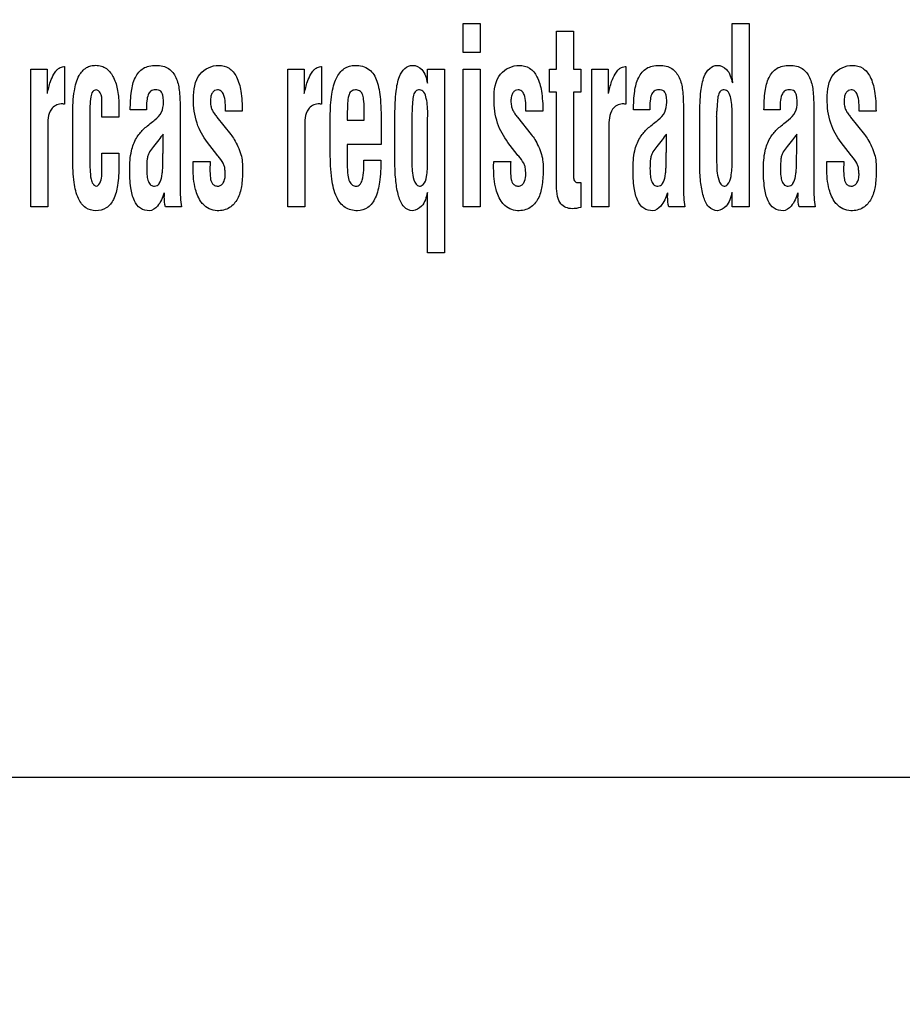
# Model space of a CAD drawing. Units: millimetres. Extents: x 0 to 1189, y 0 to 841.
# Drawn here: x 788 to 795, y 220 to 228 of the extents above; entities that cross this region are included whole.
import ezdxf

# ---------------------------------------------------------------- set-up
doc = ezdxf.new("R2010")
doc.units = ezdxf.units.MM
doc.header["$LTSCALE"] = 65.395
doc.layers.get('0').update_dxf_attribs({"linetype": 'CONTINUOUS'})
for name, color, linetype in [('3_ALL_AXES', 7, 'CONTINUOUS'), ('7_ALL_FEATURES', 7, 'CONTINUOUS'), ('DEF_DRAFT_DIM', 7, 'CONTINUOUS')]:
    doc.layers.add(name, color=color, linetype=linetype)
doc.styles.add('TEXTSTYLE_2', font='ar_wgl__.ttf')
doc.dimstyles.new('DIMSTYLE_2', dxfattribs={"dimtxt": 8, "dimasz": 3, "dimexe": 0.8, "dimexo": 0.2, "dimgap": 2, "dimtad": 1, "dimdec": 1, "dimlfac": 2.5, "dimdsep": 46, "dimtxsty": 'TEXTSTYLE_2', "dimblk": 'OPEN', "dimblk1": 'OPEN', "dimblk2": 'OPEN', "dimcen": 0.09, "dimazin": 2, "dimtp": 0.5, "dimtm": 0.5, "dimtfac": 1, "dimtdec": 1, "dimtofl": 0, "dimtmove": 0, "dimatfit": 3, "dimldrblk": 'OPEN', "dimfxl": 1, "dimtolj": 1, "dimarcsym": 0})

# ---------------------------------------------------------------- blocks, each defined once
blk = doc.blocks.new('_OPEN')
at = {"color": 0, "linetype": 'ByBlock'}
for p, q in [((0, 0), (-1, 0.1167)), ((-1, -0.1167), (0, 0)), ((-1, 0), (0, 0))]:
    blk.add_line(p, q, dxfattribs=at)
blk = doc.blocks.new('*D6')
at = {"layer": 'DEF_DRAFT_DIM', "color": 2, "linetype": 'Continuous', "transparency": 16777216}
for p, q in [((879.29, 329.2639), (703.9742, 329.2639)), ((704.7742, 329.2639), (704.7742, 269.2639)), ((704.7742, 209.2639), (704.7742, 269.2639)), ((879.29, 209.2639), (703.9742, 209.2639))]:
    blk.add_line(p, q, dxfattribs=at)
at = {"layer": 'DEF_DRAFT_DIM', "color": 2, "linetype": 'Continuous', "transparency": 16777216, "xscale": 3, "yscale": 3, "zscale": 3}
for p, rotation in [((704.7742, 329.2639), 90), ((704.7742, 209.2639), 270)]:
    blk.add_blockref('_OPEN', p, dxfattribs=dict(at, rotation=rotation))
blk = doc.blocks.new('*D11')
at = {"layer": 'DEF_DRAFT_DIM', "color": 2, "linetype": 'Continuous', "transparency": 16777216}
for p, q in [((851.323, 239.9239), (851.323, 286.864)), ((719.7742, 286.064), (785.5486, 286.064)), ((851.323, 286.064), (785.5486, 286.064))]:
    blk.add_line(p, q, dxfattribs=at)
at = {"layer": 'DEF_DRAFT_DIM', "color": 2, "linetype": 'Continuous', "transparency": 16777216, "xscale": 3, "yscale": 3, "zscale": 3, "rotation": 180}
blk.add_blockref('_OPEN', (719.7742, 286.064), dxfattribs=at)
at = {"layer": 'DEF_DRAFT_DIM', "color": 2, "linetype": 'Continuous', "transparency": 16777216, "xscale": 3, "yscale": 3, "zscale": 3}
blk.add_blockref('_OPEN', (851.323, 286.064), dxfattribs=at)
blk = doc.blocks.new('*D12')
at = {"layer": 'DEF_DRAFT_DIM', "color": 2, "linetype": 'Continuous', "transparency": 16777216}
for p, q in [((851.523, 238.5239), (900.5067, 238.5239)), ((899.7067, 238.5239), (899.7067, 190.1138)), ((899.7067, 141.7038), (899.7067, 190.1138)), ((899.7067, 190.1138), (899.7067, 98.7484))]:
    blk.add_line(p, q, dxfattribs=at)
at = {"layer": 'DEF_DRAFT_DIM', "color": 2, "linetype": 'Continuous', "transparency": 16777216, "xscale": 3, "yscale": 3, "zscale": 3}
for p, rotation in [((899.7067, 238.5239), 90), ((899.7067, 141.7038), 270)]:
    blk.add_blockref('_OPEN', p, dxfattribs=dict(at, rotation=rotation))

msp = doc.modelspace()

# ---------------------------------------------------------------- linework, layer by layer
at = {"layer": '3_ALL_AXES', "color": 7, "linetype": 'Continuous'}
msp.add_line((778.726, 222.13), (805.7466, 222.13), dxfattribs=at)
at = {"layer": '7_ALL_FEATURES', "color": 7, "linetype": 'Continuous'}
for p, q in [((791.6167, 227.5925), (791.6167, 227.8108)), ((791.6167, 227.8108), (791.7446, 227.8108)), ((791.7446, 227.8108), (791.7446, 227.5925)), ((792.3187, 227.4669), (792.3187, 227.7525)), ((792.3187, 227.7525), (792.4476, 227.7525)), ((792.4476, 227.7525), (792.4476, 227.4669)), ((793.6433, 227.455), (793.6433, 227.8108)), ((793.6433, 227.8108), (793.7712, 227.8108)), ((793.7712, 227.8108), (793.7712, 226.4284)), ((791.7446, 227.5925), (791.6167, 227.5925)), ((788.3559, 226.4284), (788.3559, 227.4669)), ((788.3559, 227.4669), (788.4789, 227.4669)), ((788.4789, 227.4669), (788.4789, 227.2826)), ((788.6057, 227.4867), (788.6106, 227.4867)), ((788.6106, 227.4867), (788.6106, 227.2023)), ((790.2933, 226.4284), (790.2933, 227.4669)), ((790.2933, 227.4669), (790.4162, 227.4669)), ((790.4162, 227.4669), (790.4162, 227.2826)), ((790.543, 227.4867), (790.5479, 227.4867)), ((790.5479, 227.4867), (790.5479, 227.2023)), ((791.3479, 227.3619), (791.3479, 227.4669)), ((791.3479, 227.4669), (791.4758, 227.4669)), ((791.4758, 227.4669), (791.4758, 226.0822)), ((791.6167, 226.4284), (791.6167, 227.4669)), ((791.6167, 227.4669), (791.7446, 227.4669)), ((791.7446, 227.4669), (791.7446, 226.4284)), ((792.2676, 227.2927), (792.2676, 227.4669)), ((792.2676, 227.4669), (792.3187, 227.4669)), ((792.4476, 227.4669), (792.5017, 227.4669)), ((792.5017, 227.4669), (792.5017, 227.2927)), ((792.5864, 226.4284), (792.5864, 227.4669)), ((792.5864, 227.4669), (792.7094, 227.4669)), ((792.7094, 227.4669), (792.7094, 227.2826)), ((792.8362, 227.4867), (792.841, 227.4867)), ((792.841, 227.4867), (792.841, 227.2023)), ((792.3197, 227.2927), (792.2676, 227.2927)), ((792.3197, 226.5884), (792.3197, 227.2927)), ((792.4476, 227.2927), (792.4476, 226.6482)), ((792.5017, 227.2927), (792.4476, 227.2927)), ((788.5969, 227.2045), (788.5841, 227.2045)), ((788.8928, 227.1057), (788.8928, 227.2218)), ((789.0206, 227.1886), (789.0206, 227.1057)), ((789.2277, 227.1591), (789.1064, 227.1591)), ((789.4813, 227.1877), (789.4813, 226.5739)), ((790.5341, 227.2045), (790.5214, 227.2045)), ((790.8697, 227.0832), (790.8697, 227.1728)), ((792.8273, 227.2045), (792.8145, 227.2045)), ((793.0217, 227.1591), (792.9004, 227.1591)), ((793.2753, 227.1877), (793.2753, 226.5739)), ((794.0046, 227.1591), (793.8833, 227.1591)), ((794.2582, 227.1877), (794.2582, 226.5739)), ((788.6723, 226.789), (788.6723, 227.1265)), ((789.0206, 227.1057), (788.8928, 227.1057)), ((789.7557, 227.1094), (789.7586, 227.1057)), ((789.7586, 227.1057), (789.863, 226.973)), ((789.9507, 227.1499), (789.8228, 227.1499)), ((790.6139, 226.837), (790.6139, 227.11)), ((790.7418, 227.1248), (790.7418, 227.0832)), ((790.7418, 227.0832), (790.8697, 227.0832)), ((791.101, 226.7501), (791.101, 227.1265)), ((791.2289, 227.1093), (791.2289, 226.7628)), ((791.3479, 227.0964), (791.349, 227.1148)), ((791.3479, 226.7683), (791.3479, 227.0964)), ((792.0212, 227.1094), (792.0242, 227.1057)), ((792.0242, 227.1057), (792.1285, 226.973)), ((792.2162, 227.1499), (792.0884, 227.1499)), ((793.3985, 226.7501), (793.3985, 227.1265)), ((793.5264, 227.1104), (793.5264, 226.7638)), ((793.6433, 227.0974), (793.6442, 227.1159)), ((793.6433, 226.7693), (793.6433, 227.0974)), ((794.054, 227.0725), (794.0677, 227.0836)), ((794.5325, 227.1094), (794.5356, 227.1057)), ((794.5356, 227.1057), (794.6399, 226.973)), ((794.7276, 227.1499), (794.5997, 227.1499)), ((788.4838, 227.0293), (788.4838, 226.4284)), ((788.8002, 227.0783), (788.8002, 226.8335)), ((790.4211, 227.0293), (790.4211, 226.4284)), ((790.9976, 227.0382), (790.9976, 226.898)), ((792.7143, 227.0293), (792.7143, 226.4284)), ((789.3534, 226.8631), (789.3534, 226.9756)), ((793.1474, 226.8631), (793.1474, 226.9756)), ((794.1303, 226.8631), (794.1303, 226.9756)), ((789.7576, 226.8246), (789.6878, 226.9148)), ((790.7418, 226.898), (790.7418, 226.747)), ((790.9976, 226.898), (790.7418, 226.898)), ((792.0232, 226.8246), (791.9533, 226.9148)), ((794.5345, 226.8246), (794.4647, 226.9148)), ((788.8928, 226.7379), (788.8928, 226.8337)), ((788.8928, 226.8337), (789.0206, 226.8337)), ((789.0206, 226.8337), (789.0206, 226.7379)), ((788.8918, 226.7249), (788.8928, 226.7379)), ((789.5798, 226.7213), (789.5798, 226.7452)), ((789.5807, 226.7711), (789.7086, 226.7711)), ((790.8676, 226.7803), (790.9954, 226.7803)), ((791.8453, 226.7213), (791.8453, 226.7452)), ((791.8463, 226.7711), (791.9741, 226.7711)), ((794.3567, 226.7213), (794.3567, 226.7452)), ((794.3576, 226.7711), (794.4854, 226.7711)), ((792.5017, 226.6114), (792.5017, 226.4242)), ((791.3479, 226.0822), (791.3479, 226.5379)), ((793.6433, 226.4284), (793.6433, 226.5389)), ((788.4838, 226.4284), (788.3559, 226.4284)), ((789.4921, 226.4284), (789.3715, 226.4284)), ((790.4211, 226.4284), (790.2933, 226.4284)), ((791.7446, 226.4284), (791.6167, 226.4284)), ((792.7143, 226.4284), (792.5864, 226.4284)), ((793.2861, 226.4284), (793.1655, 226.4284)), ((793.7712, 226.4284), (793.6433, 226.4284)), ((794.269, 226.4284), (794.1484, 226.4284)), ((791.4758, 226.0822), (791.3479, 226.0822))]:
    msp.add_line(p, q, dxfattribs=at)
for centre, radius, start, end in [((792.7632, 227.1487), 0.7642, 357.12088, 0.01493), ((794.9249, 222.5366), 7.1237, 141.45476, 141.8702), ((798.7189, 222.5366), 7.1237, 141.45476, 141.8702), ((811.6122, 213.0879), 22.3268, 141.53625, 141.66891)]:
    msp.add_arc(centre, radius, start, end, dxfattribs=at)
for points, knots in [([(788.4809, 227.2826), (788.4874, 227.313), (788.4985, 227.3642), (788.5252, 227.4227), (788.5482, 227.4567), (788.5723, 227.4792), (788.5932, 227.4853), (788.6057, 227.4867)], [0, 0, 0, 0, 0.367577, 0.616093, 0.754789, 0.851043, 1, 1, 1, 1]), ([(788.6723, 227.1265), (788.6723, 227.186), (788.6772, 227.2856), (788.708, 227.4099), (788.7608, 227.4742), (788.8091, 227.4927), (788.8477, 227.4972), (788.8887, 227.4918), (788.9407, 227.4651), (788.988, 227.4004), (789.0152, 227.3011), (789.0206, 227.2278), (789.0206, 227.1886)], [0, 0, 0, 0, 0.211858, 0.354309, 0.449797, 0.491785, 0.535523, 0.587276, 0.636585, 0.739626, 0.860488, 1, 1, 1, 1]), ([(789.1064, 227.1591), (789.1064, 227.2063), (789.1095, 227.2896), (789.1344, 227.4019), (789.1889, 227.4694), (789.2487, 227.4925), (789.2996, 227.4971), (789.3506, 227.4925), (789.409, 227.4675), (789.4582, 227.4022), (789.4789, 227.301), (789.4813, 227.228), (789.4813, 227.1877)], [0, 0, 0, 0, 0.167348, 0.295954, 0.402809, 0.457448, 0.519525, 0.582957, 0.637625, 0.740669, 0.856887, 1, 1, 1, 1]), ([(789.5825, 227.2429), (789.5825, 227.3075), (789.5965, 227.4384), (789.7211, 227.4955), (789.7729, 227.4955)], [0, 0, 0, 0, 0.554883, 1, 1, 1, 1]), ([(789.7729, 227.4955), (789.7998, 227.4955), (789.8576, 227.4811), (789.9169, 227.4031), (789.9459, 227.2889), (789.9507, 227.2005), (789.9507, 227.1499)], [0, 0, 0, 0, 0.187403, 0.385572, 0.647997, 1, 1, 1, 1]), ([(790.4182, 227.2826), (790.4247, 227.313), (790.436, 227.3641), (790.4624, 227.4228), (790.4856, 227.4566), (790.5096, 227.4793), (790.5305, 227.4853), (790.543, 227.4867)], [0, 0, 0, 0, 0.367657, 0.615952, 0.754909, 0.851039, 1, 1, 1, 1]), ([(790.6139, 227.11), (790.6139, 227.1663), (790.6189, 227.2648), (790.6492, 227.3913), (790.7104, 227.4785), (790.7724, 227.4955), (790.8008, 227.4955)], [0, 0, 0, 0, 0.357652, 0.623099, 0.819704, 1, 1, 1, 1]), ([(790.8008, 227.4955), (790.8372, 227.4955), (790.9148, 227.4781), (790.9646, 227.3901), (790.9833, 227.3101), (790.997, 227.1968), (790.9976, 227.1049), (790.9976, 227.0382)], [0, 0, 0, 0, 0.195931, 0.387372, 0.505341, 0.640592, 1, 1, 1, 1]), ([(791.101, 227.1265), (791.1016, 227.1845), (791.1055, 227.2806), (791.1252, 227.4001), (791.168, 227.4759), (791.2137, 227.4944), (791.2343, 227.4955)], [0, 0, 0, 0, 0.410374, 0.679811, 0.853422, 1, 1, 1, 1]), ([(791.2343, 227.4955), (791.2594, 227.4955), (791.3235, 227.4643), (791.3375, 227.398), (791.3459, 227.3619)], [0, 0, 0, 0, 0.403092, 1, 1, 1, 1]), ([(791.848, 227.2429), (791.848, 227.3075), (791.8619, 227.4385), (791.9867, 227.4955), (792.0385, 227.4955)], [0, 0, 0, 0, 0.554662, 1, 1, 1, 1]), ([(792.0385, 227.4955), (792.0654, 227.4955), (792.1232, 227.481), (792.1824, 227.4031), (792.2115, 227.2889), (792.2162, 227.2005), (792.2162, 227.1499)], [0, 0, 0, 0, 0.187337, 0.3855, 0.647953, 1, 1, 1, 1]), ([(792.7113, 227.2826), (792.7178, 227.313), (792.7289, 227.3642), (792.7556, 227.4227), (792.7787, 227.4567), (792.8027, 227.4792), (792.8236, 227.4853), (792.8362, 227.4867)], [0, 0, 0, 0, 0.367577, 0.616093, 0.754789, 0.851043, 1, 1, 1, 1]), ([(792.9004, 227.1591), (792.9004, 227.2063), (792.9035, 227.2896), (792.9284, 227.4019), (792.9829, 227.4694), (793.0427, 227.4925), (793.0936, 227.4971), (793.1446, 227.4925), (793.203, 227.4675), (793.2522, 227.4022), (793.2729, 227.301), (793.2753, 227.228), (793.2753, 227.1877)], [0, 0, 0, 0, 0.167348, 0.295954, 0.402809, 0.457448, 0.519525, 0.582957, 0.637625, 0.740669, 0.856887, 1, 1, 1, 1]), ([(793.3985, 227.1265), (793.3991, 227.1845), (793.403, 227.2806), (793.4229, 227.4001), (793.4657, 227.4757), (793.5111, 227.4944), (793.5317, 227.4955)], [0, 0, 0, 0, 0.410718, 0.680456, 0.85421, 1, 1, 1, 1]), ([(793.5317, 227.4955), (793.5566, 227.4955), (793.6206, 227.4646), (793.6359, 227.3989), (793.6452, 227.3628)], [0, 0, 0, 0, 0.401483, 1, 1, 1, 1]), ([(793.8833, 227.1591), (793.8833, 227.2063), (793.8863, 227.2897), (793.9113, 227.4018), (793.9657, 227.4694), (794.0256, 227.4925), (794.0765, 227.4971), (794.1275, 227.4925), (794.1859, 227.4675), (794.2352, 227.4022), (794.2559, 227.301), (794.2582, 227.228), (794.2582, 227.1877)], [0, 0, 0, 0, 0.167329, 0.295947, 0.402738, 0.457467, 0.519519, 0.582945, 0.637609, 0.740695, 0.856904, 1, 1, 1, 1]), ([(794.3594, 227.2429), (794.3594, 227.3075), (794.3733, 227.4385), (794.4981, 227.4955), (794.5499, 227.4955)], [0, 0, 0, 0, 0.554662, 1, 1, 1, 1]), ([(794.5499, 227.4955), (794.5768, 227.4955), (794.6346, 227.481), (794.6938, 227.4031), (794.7228, 227.2889), (794.7276, 227.2005), (794.7276, 227.1499)], [0, 0, 0, 0, 0.187337, 0.3855, 0.647953, 1, 1, 1, 1]), ([(788.8928, 227.2218), (788.892, 227.2443), (788.8936, 227.2814), (788.8522, 227.3181), (788.8156, 227.2961), (788.8065, 227.2474), (788.8008, 227.1748), (788.8002, 227.1144), (788.8002, 227.0783)], [0, 0, 0, 0, 0.18952, 0.298152, 0.377649, 0.495213, 0.69566, 1, 1, 1, 1]), ([(789.2907, 227.0836), (789.3106, 227.0996), (789.3477, 227.138), (789.3574, 227.1974), (789.3557, 227.2363), (789.3533, 227.2591), (789.3497, 227.2819), (789.3373, 227.3017), (789.3166, 227.3091), (789.2912, 227.3117), (789.2695, 227.3074), (789.2598, 227.3003), (789.2591, 227.2997)], [0, 0, 0, 0, 0.238153, 0.475717, 0.535919, 0.602223, 0.689685, 0.750242, 0.80903, 0.886062, 0.991293, 1, 1, 1, 1]), ([(789.8228, 227.1499), (789.8228, 227.192), (789.8265, 227.2466), (789.7945, 227.3038), (789.7659, 227.3126), (789.7409, 227.3067), (789.7222, 227.2886), (789.7118, 227.26), (789.7104, 227.238), (789.7104, 227.2256)], [0, 0, 0, 0, 0.42304, 0.529932, 0.624777, 0.700686, 0.779045, 0.875207, 1, 1, 1, 1]), ([(790.8697, 227.1728), (790.8694, 227.195), (790.8671, 227.2312), (790.8602, 227.2782), (790.8358, 227.3068), (790.8026, 227.313), (790.7661, 227.3031), (790.7481, 227.2602), (790.7435, 227.2012), (790.7418, 227.1532), (790.7418, 227.1248)], [0, 0, 0, 0, 0.172347, 0.283782, 0.360704, 0.44621, 0.534178, 0.629876, 0.779371, 1, 1, 1, 1]), ([(791.349, 227.1148), (791.349, 227.1382), (791.3478, 227.1825), (791.3401, 227.2426), (791.3268, 227.2856), (791.3059, 227.3073), (791.2832, 227.3125), (791.2541, 227.3036), (791.2384, 227.2657), (791.2336, 227.214), (791.2308, 227.1725), (791.2299, 227.148)], [0, 0, 0, 0, 0.172175, 0.325206, 0.447557, 0.494646, 0.538305, 0.613677, 0.694953, 0.819771, 1, 1, 1, 1]), ([(792.0884, 227.1499), (792.0884, 227.192), (792.0921, 227.2466), (792.0601, 227.3038), (792.0315, 227.3126), (792.0065, 227.3068), (791.9879, 227.2886), (791.9774, 227.2601), (791.9759, 227.238), (791.9759, 227.2256)], [0, 0, 0, 0, 0.423073, 0.529908, 0.62465, 0.700734, 0.778972, 0.875186, 1, 1, 1, 1]), ([(793.0848, 227.0836), (793.1047, 227.0996), (793.1417, 227.138), (793.1514, 227.1974), (793.1498, 227.2363), (793.1473, 227.2591), (793.1437, 227.2819), (793.1313, 227.3017), (793.1106, 227.3091), (793.0852, 227.3117), (793.0635, 227.3074), (793.0538, 227.3003), (793.0531, 227.2997)], [0, 0, 0, 0, 0.238153, 0.475717, 0.535919, 0.602223, 0.689685, 0.750242, 0.80903, 0.886062, 0.991293, 1, 1, 1, 1]), ([(793.6442, 227.1159), (793.6442, 227.1391), (793.6429, 227.1831), (793.6357, 227.2429), (793.6224, 227.2854), (793.6022, 227.3073), (793.5797, 227.3125), (793.5511, 227.3036), (793.5358, 227.2659), (793.531, 227.2146), (793.5282, 227.1733), (793.5274, 227.1489)], [0, 0, 0, 0, 0.172213, 0.325718, 0.448112, 0.495161, 0.538339, 0.613078, 0.694569, 0.819461, 1, 1, 1, 1]), ([(794.0677, 227.0836), (794.0876, 227.0996), (794.1248, 227.138), (794.1342, 227.1975), (794.1326, 227.2363), (794.1302, 227.2591), (794.1266, 227.2819), (794.1143, 227.3018), (794.0935, 227.3091), (794.0682, 227.3117), (794.0464, 227.3075), (794.0367, 227.3003), (794.036, 227.2997)], [0, 0, 0, 0, 0.23814, 0.475603, 0.535798, 0.602087, 0.68952, 0.750013, 0.808945, 0.885813, 0.991296, 1, 1, 1, 1]), ([(794.5997, 227.1499), (794.5997, 227.192), (794.6034, 227.2466), (794.5715, 227.3038), (794.5429, 227.3126), (794.5178, 227.3068), (794.4992, 227.2886), (794.4887, 227.2601), (794.4873, 227.238), (794.4873, 227.2256)], [0, 0, 0, 0, 0.423073, 0.529908, 0.62465, 0.700734, 0.778972, 0.875186, 1, 1, 1, 1]), ([(789.2591, 227.2997), (789.2511, 227.2934), (789.2365, 227.2695), (789.2295, 227.2208), (789.2277, 227.182), (789.2277, 227.1591)], [0, 0, 0, 0, 0.209096, 0.53428, 1, 1, 1, 1]), ([(789.6878, 226.9148), (789.6544, 226.9581), (789.5958, 227.0622), (789.5825, 227.1809), (789.5825, 227.2429)], [0, 0, 0, 0, 0.467954, 1, 1, 1, 1]), ([(791.9533, 226.9148), (791.92, 226.958), (791.8615, 227.0622), (791.848, 227.1809), (791.848, 227.2429)], [0, 0, 0, 0, 0.467891, 1, 1, 1, 1]), ([(793.0531, 227.2997), (793.0451, 227.2934), (793.0305, 227.2695), (793.0235, 227.2208), (793.0217, 227.182), (793.0217, 227.1591)], [0, 0, 0, 0, 0.209096, 0.53428, 1, 1, 1, 1]), ([(794.036, 227.2997), (794.0281, 227.2934), (794.0014, 227.2487), (794.0046, 227.1978), (794.0046, 227.1591)], [0, 0, 0, 0, 0.209596, 1, 1, 1, 1]), ([(794.4647, 226.9148), (794.4313, 226.958), (794.3728, 227.0622), (794.3594, 227.1809), (794.3594, 227.2429)], [0, 0, 0, 0, 0.467891, 1, 1, 1, 1]), ([(788.5841, 227.2045), (788.5563, 227.2045), (788.4824, 227.1575), (788.4843, 227.0751), (788.4838, 227.0293)], [0, 0, 0, 0, 0.377356, 1, 1, 1, 1]), ([(789.7104, 227.2256), (789.7103, 227.2138), (789.7115, 227.1924), (789.7206, 227.1623), (789.7365, 227.1357), (789.7487, 227.1185), (789.7557, 227.1094)], [0, 0, 0, 0, 0.275816, 0.502417, 0.730387, 1, 1, 1, 1]), ([(790.5214, 227.2045), (790.4936, 227.2045), (790.4197, 227.1575), (790.4216, 227.0751), (790.4211, 227.0293)], [0, 0, 0, 0, 0.377356, 1, 1, 1, 1]), ([(791.9759, 227.2256), (791.9759, 227.2138), (791.9771, 227.1924), (791.9862, 227.1623), (792.002, 227.1358), (792.0142, 227.1185), (792.0212, 227.1094)], [0, 0, 0, 0, 0.275974, 0.502765, 0.730683, 1, 1, 1, 1]), ([(792.8145, 227.2045), (792.7868, 227.2045), (792.7128, 227.1575), (792.7147, 227.0751), (792.7143, 227.0293)], [0, 0, 0, 0, 0.377356, 1, 1, 1, 1]), ([(794.4873, 227.2256), (794.4872, 227.2138), (794.4885, 227.1924), (794.4976, 227.1623), (794.5134, 227.1358), (794.5256, 227.1185), (794.5325, 227.1094)], [0, 0, 0, 0, 0.275974, 0.502765, 0.730683, 1, 1, 1, 1]), ([(789.102, 226.7113), (789.102, 226.7578), (789.1069, 226.8395), (789.1397, 226.9313), (789.1757, 226.9822), (789.2039, 227.0131), (789.2382, 227.0422), (789.2631, 227.0618), (789.2771, 227.0725)], [0, 0, 0, 0, 0.331472, 0.577765, 0.680462, 0.7738, 0.874961, 1, 1, 1, 1]), ([(792.896, 226.7113), (792.896, 226.7578), (792.9009, 226.8395), (792.9337, 226.9313), (792.9697, 226.9822), (792.9979, 227.0131), (793.0322, 227.0422), (793.0571, 227.0618), (793.0711, 227.0725)], [0, 0, 0, 0, 0.331472, 0.577765, 0.680462, 0.7738, 0.874961, 1, 1, 1, 1]), ([(793.8789, 226.7113), (793.8789, 226.7578), (793.8839, 226.8395), (793.9166, 226.9313), (793.9526, 226.9822), (793.9808, 227.0131), (794.0151, 227.0422), (794.04, 227.0618), (794.054, 227.0725)], [0, 0, 0, 0, 0.331502, 0.577747, 0.680448, 0.77379, 0.874955, 1, 1, 1, 1]), ([(789.3213, 226.9351), (789.3075, 226.9181), (789.284, 226.8875), (789.2543, 226.8507), (789.2391, 226.8186), (789.2312, 226.7763), (789.229, 226.7229), (789.2315, 226.6652), (789.2394, 226.6222), (789.2581, 226.5906), (789.2863, 226.5828), (789.3086, 226.5877), (789.3175, 226.5961), (789.3209, 226.6001)], [0, 0, 0, 0, 0.149349, 0.262639, 0.320642, 0.388581, 0.553914, 0.683261, 0.780552, 0.851527, 0.918101, 0.964971, 1, 1, 1, 1]), ([(789.863, 226.973), (789.8737, 226.9621), (789.8932, 226.9325), (789.919, 226.8828), (789.9419, 226.8271), (789.9529, 226.7642), (789.9531, 226.6831), (789.9486, 226.5884), (789.9218, 226.4895), (789.8577, 226.4135), (789.7725, 226.3934), (789.7004, 226.4093), (789.6681, 226.4343), (789.6546, 226.4488)], [0, 0, 0, 0, 0.056204, 0.129083, 0.206699, 0.276921, 0.362946, 0.504874, 0.626074, 0.734419, 0.853563, 0.928003, 1, 1, 1, 1]), ([(792.1285, 226.973), (792.1393, 226.9621), (792.1589, 226.9326), (792.1846, 226.8828), (792.2074, 226.8271), (792.2185, 226.7642), (792.2188, 226.6831), (792.214, 226.5884), (792.1873, 226.4895), (792.1232, 226.4135), (792.038, 226.3934), (791.9659, 226.4092), (791.9337, 226.4343), (791.9202, 226.4488)], [0, 0, 0, 0, 0.056303, 0.129142, 0.206728, 0.276964, 0.36299, 0.50493, 0.626128, 0.734472, 0.853533, 0.928054, 1, 1, 1, 1]), ([(793.1153, 226.9351), (793.1015, 226.9181), (793.078, 226.8875), (793.0483, 226.8507), (793.0331, 226.8186), (793.0252, 226.7763), (793.023, 226.7229), (793.0255, 226.6652), (793.0334, 226.6222), (793.0521, 226.5906), (793.0804, 226.5828), (793.1026, 226.5877), (793.1115, 226.5961), (793.1149, 226.6001)], [0, 0, 0, 0, 0.149349, 0.262639, 0.320642, 0.388581, 0.553914, 0.683261, 0.780552, 0.851527, 0.918101, 0.964971, 1, 1, 1, 1]), ([(794.0982, 226.9351), (794.0843, 226.9181), (794.0609, 226.8875), (794.031, 226.8507), (794.016, 226.8186), (794.0082, 226.7763), (794.0058, 226.7229), (794.0085, 226.6652), (794.0162, 226.6221), (794.035, 226.5907), (794.0632, 226.5828), (794.0854, 226.5877), (794.0945, 226.5961), (794.0978, 226.6001)], [0, 0, 0, 0, 0.14931, 0.262633, 0.320546, 0.388463, 0.553804, 0.68315, 0.780396, 0.851437, 0.917898, 0.964862, 1, 1, 1, 1]), ([(794.6399, 226.973), (794.6506, 226.9621), (794.6702, 226.9326), (794.6959, 226.8828), (794.7187, 226.8271), (794.7298, 226.7642), (794.7301, 226.6831), (794.7254, 226.5884), (794.6987, 226.4895), (794.6346, 226.4135), (794.5493, 226.3934), (794.4773, 226.4092), (794.445, 226.4343), (794.4315, 226.4488)], [0, 0, 0, 0, 0.056303, 0.129142, 0.206728, 0.276964, 0.36299, 0.50493, 0.626128, 0.734472, 0.853533, 0.928054, 1, 1, 1, 1]), ([(789.3209, 226.6001), (789.3222, 226.6018), (789.3348, 226.6187), (789.3432, 226.6504), (789.3488, 226.6913), (789.3513, 226.7273), (789.3523, 226.7676), (789.3521, 226.8069), (789.3531, 226.8395), (789.3534, 226.8567), (789.3534, 226.8631)], [0, 0, 0, 0, 0.023055, 0.231464, 0.356539, 0.487652, 0.634736, 0.807613, 0.927927, 1, 1, 1, 1]), ([(793.1149, 226.6001), (793.1162, 226.6018), (793.1288, 226.6187), (793.1372, 226.6504), (793.1429, 226.6913), (793.1453, 226.7273), (793.1463, 226.7676), (793.1461, 226.8069), (793.1471, 226.8395), (793.1474, 226.8567), (793.1474, 226.8631)], [0, 0, 0, 0, 0.023055, 0.231464, 0.356539, 0.487652, 0.634736, 0.807613, 0.927927, 1, 1, 1, 1]), ([(794.0978, 226.6001), (794.0992, 226.6018), (794.1118, 226.6187), (794.1199, 226.6504), (794.1257, 226.6913), (794.1281, 226.7273), (794.1291, 226.7676), (794.129, 226.8069), (794.13, 226.8395), (794.1303, 226.8567), (794.1303, 226.8631)], [0, 0, 0, 0, 0.023129, 0.231382, 0.356483, 0.487601, 0.634702, 0.807596, 0.92792, 1, 1, 1, 1]), ([(788.8455, 226.3997), (788.8194, 226.3997), (788.7613, 226.4153), (788.7042, 226.5006), (788.6767, 226.6286), (788.6723, 226.7299), (788.6723, 226.789)], [0, 0, 0, 0, 0.167181, 0.354446, 0.621636, 1, 1, 1, 1]), ([(788.8002, 226.8335), (788.8002, 226.7924), (788.8013, 226.7271), (788.8061, 226.649), (788.82, 226.6032), (788.8391, 226.5874), (788.8484, 226.5849)], [0, 0, 0, 0, 0.468173, 0.742235, 0.890804, 1, 1, 1, 1]), ([(789.8222, 226.6626), (789.8225, 226.6668), (789.8228, 226.6798), (789.8202, 226.7027), (789.8183, 226.7313), (789.8024, 226.7695), (789.7832, 226.7937), (789.7695, 226.8098)], [0, 0, 0, 0, 0.077251, 0.238501, 0.431349, 0.606251, 1, 1, 1, 1]), ([(790.8185, 226.3997), (790.7863, 226.3997), (790.7175, 226.4158), (790.648, 226.5117), (790.6191, 226.6568), (790.6139, 226.7702), (790.6139, 226.837)], [0, 0, 0, 0, 0.180244, 0.365767, 0.626262, 1, 1, 1, 1]), ([(792.0879, 226.6626), (792.0882, 226.6668), (792.0884, 226.6798), (792.0858, 226.7027), (792.0839, 226.7313), (792.068, 226.7696), (792.0487, 226.7937), (792.035, 226.8098)], [0, 0, 0, 0, 0.077239, 0.238455, 0.431218, 0.605914, 1, 1, 1, 1]), ([(794.5992, 226.6626), (794.5995, 226.6668), (794.5998, 226.6798), (794.5971, 226.7027), (794.5952, 226.7313), (794.5794, 226.7696), (794.56, 226.7937), (794.5463, 226.8098)], [0, 0, 0, 0, 0.077239, 0.238455, 0.431218, 0.605914, 1, 1, 1, 1]), ([(789.0206, 226.7379), (789.0206, 226.6887), (789.0164, 226.6026), (788.9898, 226.4906), (788.931, 226.4131), (788.8729, 226.3997), (788.8455, 226.3997)], [0, 0, 0, 0, 0.348142, 0.608306, 0.806144, 1, 1, 1, 1]), ([(788.8484, 226.5849), (788.8642, 226.5861), (788.8989, 226.6401), (788.8904, 226.6895), (788.8918, 226.7249)], [0, 0, 0, 0, 0.30831, 1, 1, 1, 1]), ([(789.25, 226.3997), (789.2269, 226.3997), (789.1769, 226.4118), (789.1276, 226.4819), (789.1055, 226.5847), (789.102, 226.6649), (789.102, 226.7113)], [0, 0, 0, 0, 0.180939, 0.372407, 0.635881, 1, 1, 1, 1]), ([(789.6546, 226.4488), (789.6508, 226.453), (789.6233, 226.4853), (789.5869, 226.5766), (789.5798, 226.6674), (789.5798, 226.7213)], [0, 0, 0, 0, 0.058261, 0.437412, 1, 1, 1, 1]), ([(789.7086, 226.7711), (789.7073, 226.7527), (789.7058, 226.7109), (789.7079, 226.6566), (789.7165, 226.6103), (789.7407, 226.5884), (789.7661, 226.5828), (789.7916, 226.5898), (789.8139, 226.6176), (789.821, 226.6445), (789.8222, 226.6626)], [0, 0, 0, 0, 0.173092, 0.389771, 0.515438, 0.595953, 0.679409, 0.749778, 0.831595, 1, 1, 1, 1]), ([(790.7418, 226.747), (790.7421, 226.7206), (790.7441, 226.6775), (790.754, 226.6234), (790.7771, 226.5913), (790.8087, 226.5812), (790.842, 226.5949), (790.8698, 226.667), (790.8676, 226.73), (790.8676, 226.7803)], [0, 0, 0, 0, 0.192338, 0.315451, 0.395213, 0.467518, 0.540085, 0.633243, 1, 1, 1, 1]), ([(790.9954, 226.7803), (790.9954, 226.7251), (790.9909, 226.6285), (790.9635, 226.5043), (790.9065, 226.4171), (790.8461, 226.3997), (790.8185, 226.3997)], [0, 0, 0, 0, 0.358156, 0.624882, 0.821204, 1, 1, 1, 1]), ([(791.2343, 226.3997), (791.2106, 226.3997), (791.1566, 226.4277), (791.1238, 226.5171), (791.1054, 226.6258), (791.1016, 226.707), (791.101, 226.7501)], [0, 0, 0, 0, 0.175942, 0.398479, 0.679688, 1, 1, 1, 1]), ([(791.2289, 226.7628), (791.2305, 226.7191), (791.2274, 226.6618), (791.2646, 226.5849), (791.2855, 226.5849)], [0, 0, 0, 0, 0.676604, 1, 1, 1, 1]), ([(791.2855, 226.5849), (791.2953, 226.5849), (791.3271, 226.6006), (791.3447, 226.6736), (791.3479, 226.7309), (791.3479, 226.7683)], [0, 0, 0, 0, 0.142793, 0.459394, 1, 1, 1, 1]), ([(791.9202, 226.4488), (791.9163, 226.453), (791.8888, 226.4854), (791.8525, 226.5766), (791.8453, 226.6674), (791.8453, 226.7213)], [0, 0, 0, 0, 0.058223, 0.437389, 1, 1, 1, 1]), ([(791.9741, 226.7711), (791.9729, 226.7527), (791.9713, 226.7109), (791.9734, 226.6566), (791.9821, 226.6103), (792.0062, 226.5885), (792.0317, 226.5828), (792.0572, 226.5898), (792.0795, 226.6176), (792.0867, 226.6445), (792.0879, 226.6626)], [0, 0, 0, 0, 0.173083, 0.389761, 0.515427, 0.595922, 0.679193, 0.749666, 0.831555, 1, 1, 1, 1]), ([(793.044, 226.3997), (793.0209, 226.3997), (792.971, 226.4118), (792.9217, 226.4819), (792.8995, 226.5847), (792.896, 226.6649), (792.896, 226.7113)], [0, 0, 0, 0, 0.180939, 0.372407, 0.635881, 1, 1, 1, 1]), ([(793.5317, 226.3997), (793.5081, 226.3997), (793.4547, 226.4279), (793.4215, 226.516), (793.4026, 226.6249), (793.3991, 226.7064), (793.3985, 226.7501)], [0, 0, 0, 0, 0.174825, 0.39585, 0.675037, 1, 1, 1, 1]), ([(793.5264, 226.7638), (793.528, 226.7199), (793.5251, 226.6629), (793.5611, 226.5849), (793.582, 226.5849)], [0, 0, 0, 0, 0.678657, 1, 1, 1, 1]), ([(793.582, 226.5849), (793.5917, 226.5849), (793.6231, 226.601), (793.64, 226.6742), (793.6433, 226.7317), (793.6433, 226.7693)], [0, 0, 0, 0, 0.140553, 0.457392, 1, 1, 1, 1]), ([(794.0269, 226.3997), (794.0038, 226.3997), (793.9538, 226.4118), (793.9045, 226.4819), (793.8824, 226.5847), (793.8789, 226.6649), (793.8789, 226.7113)], [0, 0, 0, 0, 0.181147, 0.372524, 0.635954, 1, 1, 1, 1]), ([(794.4315, 226.4488), (794.4277, 226.453), (794.4002, 226.4854), (794.3638, 226.5766), (794.3567, 226.6674), (794.3567, 226.7213)], [0, 0, 0, 0, 0.058223, 0.437389, 1, 1, 1, 1]), ([(794.4854, 226.7711), (794.4842, 226.7527), (794.4827, 226.7109), (794.4848, 226.6566), (794.4934, 226.6103), (794.5176, 226.5885), (794.543, 226.5828), (794.5685, 226.5898), (794.5908, 226.6176), (794.598, 226.6445), (794.5992, 226.6626)], [0, 0, 0, 0, 0.173083, 0.389761, 0.515427, 0.595922, 0.679193, 0.749666, 0.831555, 1, 1, 1, 1]), ([(792.4476, 226.6482), (792.4486, 226.6379), (792.4544, 226.6171), (792.4784, 226.6108), (792.4928, 226.6114), (792.4991, 226.6114), (792.5017, 226.6114)], [0, 0, 0, 0, 0.413839, 0.748699, 0.894675, 1, 1, 1, 1]), ([(792.5017, 226.4242), (792.4804, 226.4193), (792.4428, 226.4116), (792.3886, 226.4208), (792.3459, 226.4529), (792.3221, 226.5134), (792.3197, 226.5607), (792.3197, 226.5884)], [0, 0, 0, 0, 0.21716, 0.376688, 0.532151, 0.724781, 1, 1, 1, 1]), ([(789.3617, 226.5342), (789.3495, 226.499), (789.3284, 226.4425), (789.2733, 226.3997), (789.25, 226.3997)], [0, 0, 0, 0, 0.614516, 1, 1, 1, 1]), ([(789.3627, 226.505), (789.3627, 226.5099), (789.3641, 226.5196), (789.3636, 226.5293), (789.3636, 226.5342)], [0, 0, 0, 0, 0.500544, 1, 1, 1, 1]), ([(791.3459, 226.5379), (791.3371, 226.5013), (791.322, 226.4349), (791.2595, 226.402), (791.2343, 226.3997)], [0, 0, 0, 0, 0.598863, 1, 1, 1, 1]), ([(793.1557, 226.5342), (793.1436, 226.499), (793.1224, 226.4425), (793.0673, 226.3997), (793.044, 226.3997)], [0, 0, 0, 0, 0.614516, 1, 1, 1, 1]), ([(793.1567, 226.505), (793.1567, 226.5099), (793.1581, 226.5196), (793.1577, 226.5293), (793.1577, 226.5342)], [0, 0, 0, 0, 0.500544, 1, 1, 1, 1]), ([(793.6413, 226.5389), (793.6327, 226.5019), (793.6183, 226.4354), (793.5563, 226.402), (793.5317, 226.3997)], [0, 0, 0, 0, 0.605658, 1, 1, 1, 1]), ([(794.1386, 226.5342), (794.1264, 226.499), (794.1053, 226.4424), (794.0503, 226.3997), (794.0269, 226.3997)], [0, 0, 0, 0, 0.614449, 1, 1, 1, 1]), ([(794.1396, 226.505), (794.1396, 226.5099), (794.1411, 226.5196), (794.1406, 226.5293), (794.1406, 226.5342)], [0, 0, 0, 0, 0.500624, 1, 1, 1, 1])]:
    msp.add_open_spline(points, degree=3, knots=knots, dxfattribs=at)
for points in [[(793.6472, 227.3628), (793.6444, 227.3934), (793.6433, 227.4243), (793.6433, 227.455)], [(788.6106, 227.2023), (788.606, 227.2023), (788.6013, 227.2032), (788.5969, 227.2045)], [(790.5479, 227.2023), (790.5433, 227.2023), (790.5386, 227.2032), (790.5341, 227.2045)], [(792.841, 227.2023), (792.8364, 227.2023), (792.8318, 227.2032), (792.8273, 227.2045)], [(789.2771, 227.0725), (789.2818, 227.076), (789.2863, 227.0798), (789.2907, 227.0836)], [(791.2299, 227.148), (791.2299, 227.1351), (791.2295, 227.1222), (791.2289, 227.1093)], [(793.0711, 227.0725), (793.0758, 227.076), (793.0803, 227.0798), (793.0848, 227.0836)], [(789.7695, 226.8098), (789.7652, 226.8144), (789.7613, 226.8195), (789.7576, 226.8246)], [(792.035, 226.8098), (792.0307, 226.8144), (792.0269, 226.8195), (792.0232, 226.8246)], [(794.5463, 226.8098), (794.542, 226.8144), (794.5383, 226.8195), (794.5345, 226.8246)], [(789.5798, 226.7452), (789.5803, 226.7538), (789.5807, 226.7624), (789.5807, 226.7711)], [(791.8453, 226.7452), (791.8458, 226.7538), (791.8463, 226.7624), (791.8463, 226.7711)], [(794.3567, 226.7452), (794.3572, 226.7538), (794.3576, 226.7624), (794.3576, 226.7711)], [(789.4813, 226.5739), (789.4813, 226.5253), (789.4851, 226.4765), (789.4921, 226.4284)], [(793.2753, 226.5739), (793.2753, 226.5253), (793.2792, 226.4765), (793.2861, 226.4284)], [(794.2582, 226.5739), (794.2582, 226.5253), (794.262, 226.4765), (794.269, 226.4284)], [(789.3715, 226.4284), (789.3648, 226.4532), (789.3627, 226.4793), (789.3627, 226.505)], [(793.1655, 226.4284), (793.1588, 226.4532), (793.1567, 226.4793), (793.1567, 226.505)], [(794.1484, 226.4284), (794.1418, 226.4532), (794.1396, 226.4793), (794.1396, 226.505)]]:
    msp.add_open_spline(points, degree=3, dxfattribs=at)

# ---------------------------------------------------------------- dimensions: what is measured, and where the dimension line sits
at = {"layer": 'DEF_DRAFT_DIM', "color": 2, "linetype": 'Continuous'}
dim = msp.add_linear_dim(base=(704.7742, 209.2639), p1=(879.49, 329.2639), p2=(879.49, 209.2639), angle=270, text='<>(VESA)', dimstyle='DIMSTYLE_2', dxfattribs=at)
dim.commit()
dim.dimension.update_dxf_attribs({"geometry": '*D6', "text_midpoint": (704.7742, 241.3531), "dimtype": 160})
for base, p1, p2, angle, picture, middle in [((719.7742, 286.064), (851.323, 239.7239), (719.7742, 141.7838), 180, '*D11', (785.2326, 286.064)), ((899.7067, 238.5239), (736.1742, 141.7038), (851.323, 238.5239), 90, '*D12', (899.7067, 98.7484))]:
    dim = msp.add_linear_dim(base=base, p1=p1, p2=p2, angle=angle, dimstyle='DIMSTYLE_2', dxfattribs=at)
    dim.commit()
    dim.dimension.update_dxf_attribs({"geometry": picture, "text_midpoint": middle, "dimtype": 160})

doc.saveas('drawing.dxf')
